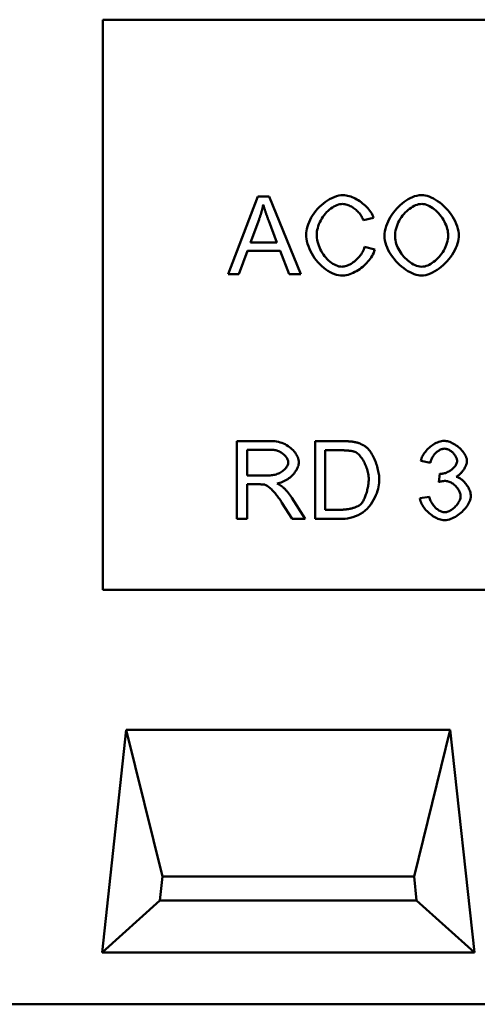
# Model space of a CAD drawing. Extents: x 253 to 23772, y -5812 to 6405.
# Drawn here: x 22002 to 22179, y -63 to 317 of the extents above; entities that cross this region are included whole.
import ezdxf

# ---------------------------------------------------------------- set-up
doc = ezdxf.new("R2010")
doc.units = 0
doc.header["$LTSCALE"] = 20
doc.header["$MEASUREMENT"] = 0
doc.linetypes.add('ACAD_ISO02W100', pattern=[15, 12, -3])
doc.layers.add('BEMASS', color=3, linetype='CONTINUOUS')
doc.layers.add('SICHTBAR', color=7, linetype='CONTINUOUS')

# ---------------------------------------------------------------- blocks, each defined once
blk = doc.blocks.new('A$C597270F2')
at = {"layer": 'SICHTBAR', "linetype": 'Continuous', "lineweight": 50}
for p, q in [((458.5, 160), (458.5, 380)), ((458.5, 380), (794.5, 380)), ((518.32, 311.76), (506.79, 281.77)), ((518.32, 311.78), (518.32, 311.76)), ((522.62, 311.76), (518.32, 311.76)), ((522.62, 311.78), (522.62, 311.76)), ((534.87, 281.77), (522.62, 311.76)), ((515.44, 294.07), (518.75, 302.87)), ((522.48, 302.39), (525.63, 294.07)), ((558.99, 302.62), (562.9, 303.55)), ((562.9, 303.57), (562.9, 303.55)), ((536.88, 297.01), (536.88, 296.99)), ((595.81, 296.73), (595.81, 296.72)), ((525.63, 294.07), (515.44, 294.07)), ((567.11, 296.39), (567.11, 296.38)), ((511, 281.77), (514.29, 290.84)), ((514.29, 290.84), (526.87, 290.84)), ((526.87, 290.84), (530.34, 281.77)), ((559.43, 292.32), (559.43, 292.31)), ((563.41, 291.3), (559.43, 292.31)), ((563.41, 291.31), (563.41, 291.3)), ((506.79, 281.78), (506.79, 281.77)), ((506.79, 281.77), (511, 281.77)), ((530.34, 281.77), (534.87, 281.77)), ((534.87, 281.78), (534.87, 281.77)), ((510.13, 217.36), (510.13, 217.35)), ((523.44, 217.35), (510.13, 217.35)), ((510.13, 217.35), (510.13, 187.35)), ((540.34, 217.36), (540.34, 217.35)), ((550.67, 217.35), (540.34, 217.35)), ((540.34, 217.35), (540.34, 187.35)), ((514.11, 204.11), (514.11, 214.04)), ((514.11, 214.04), (523.6, 214.04)), ((544.31, 190.9), (544.31, 213.81)), ((544.31, 213.81), (550.63, 213.81)), ((560.41, 214.78), (560.41, 214.77)), ((534.12, 209.18), (534.12, 209.17)), ((581.15, 209.71), (581.15, 209.69)), ((581.15, 209.69), (584.83, 209.03)), ((598.96, 209.71), (598.96, 209.69)), ((522.64, 204.11), (514.11, 204.11)), ((565.15, 202.53), (565.15, 202.51)), ((588.45, 204.8), (588.06, 201.57)), ((588.06, 201.59), (588.06, 201.57)), ((514.11, 187.35), (514.11, 200.68)), ((514.11, 200.68), (518.71, 200.68)), ((528.06, 199.53), (528.06, 199.52)), ((531.35, 195.53), (531.35, 195.52)), ((536.54, 187.35), (531.35, 195.52)), ((584.47, 195.79), (580.79, 195.31)), ((580.79, 195.32), (580.79, 195.31)), ((584.47, 195.8), (584.47, 195.79)), ((600.43, 196.24), (600.43, 196.22)), ((527.6, 193.6), (531.58, 187.35)), ((550.72, 190.9), (544.31, 190.9)), ((558.06, 193.02), (558.06, 193)), ((510.13, 187.35), (514.11, 187.35)), ((531.58, 187.35), (536.54, 187.35)), ((536.54, 187.37), (536.54, 187.35)), ((540.34, 187.35), (551.17, 187.35)), ((458.5, 160), (794.5, 160)), ((467.52, 105.89), (458.18, 20)), ((467.52, 105.89), (481.47, 49.37)), ((467.52, 105.89), (592.48, 105.89)), ((578.53, 49.37), (592.48, 105.89)), ((601.82, 20), (592.48, 105.89)), ((480.46, 40.1), (481.47, 49.37)), ((481.47, 49.37), (578.53, 49.37)), ((578.53, 49.37), (579.54, 40.1)), ((458.18, 20), (480.46, 40.1)), ((579.54, 40.1), (480.46, 40.1)), ((579.54, 40.1), (601.82, 20)), ((601.82, 20), (458.18, 20)), ((649, 0), (411, 0))]:
    blk.add_line(p, q, dxfattribs=at).dxf.unprotected_set("ltscale", 0)
at = {"layer": 'SICHTBAR', "linetype": 'ACAD_ISO02W100', "lineweight": 35, "ltscale": 3}
for p, q in [((520.37, 308.62), (520.37, 308.61)), ((518.75, 302.88), (518.75, 302.87)), ((522.48, 302.4), (522.48, 302.39)), ((558.99, 302.63), (558.99, 302.62)), ((540.98, 297.03), (540.98, 297.02)), ((591.72, 296.78), (591.72, 296.76)), ((515.44, 294.08), (515.44, 294.07)), ((515.44, 294.08), (515.44, 294.08)), ((525.63, 294.08), (525.63, 294.07)), ((525.63, 294.08), (525.63, 294.08)), ((571.21, 296.34), (571.21, 296.33)), ((514.29, 290.86), (514.29, 290.84)), ((526.87, 290.86), (526.87, 290.84)), ((511, 281.78), (511, 281.77)), ((530.34, 281.78), (530.34, 281.77)), ((514.11, 214.05), (514.11, 214.04)), ((544.31, 213.82), (544.31, 213.81)), ((530.02, 209.18), (530.02, 209.17)), ((584.83, 209.04), (584.83, 209.03)), ((595.17, 209.77), (595.17, 209.76)), ((561.05, 202.59), (561.05, 202.58)), ((594.83, 203.62), (594.83, 203.61)), ((514.11, 200.7), (514.11, 200.68)), ((520.92, 200.56), (520.92, 200.55)), ((525.68, 201.02), (525.68, 201)), ((596.52, 196.17), (596.52, 196.16)), ((527.6, 193.61), (527.6, 193.6)), ((531.58, 187.37), (531.58, 187.35))]:
    blk.add_line(p, q, dxfattribs=at)
at = {"layer": 'SICHTBAR', "linetype": 'Continuous', "lineweight": 50}
for points in [[(551.06, 312.29), (550.31, 312.24), (549.49, 312.11), (548.61, 311.88), (547.72, 311.56), (546.84, 311.17), (545.98, 310.73), (545.16, 310.24), (544.36, 309.69), (543.56, 309.08), (542.79, 308.43), (542.05, 307.72), (541.33, 306.97), (540.65, 306.17), (540.01, 305.33), (539.43, 304.48), (538.9, 303.61), (538.43, 302.74), (538.02, 301.87), (537.67, 301), (537.39, 300.14), (537.16, 299.3), (537.01, 298.49), (536.91, 297.72), (536.88, 296.99)], [(562.9, 303.55), (562.72, 304.09), (562.49, 304.62), (562.21, 305.16), (561.88, 305.7), (561.51, 306.23), (561.11, 306.75), (560.67, 307.26), (560.2, 307.76), (559.71, 308.23), (559.2, 308.69), (558.68, 309.12), (558.14, 309.53), (557.59, 309.92), (557.02, 310.29), (556.45, 310.63), (555.87, 310.94), (555.28, 311.23), (554.69, 311.49), (554.1, 311.71), (553.51, 311.9), (552.91, 312.06), (552.3, 312.18), (551.68, 312.26), (551.06, 312.29)], [(581.47, 312.29), (580.56, 312.23), (579.66, 312.08), (578.78, 311.83), (577.92, 311.51), (577.08, 311.13), (576.27, 310.69), (575.49, 310.21), (574.72, 309.67), (573.97, 309.09), (573.24, 308.46), (572.54, 307.78), (571.86, 307.07), (571.21, 306.32), (570.59, 305.54), (570.01, 304.73), (569.46, 303.89), (568.96, 303.01), (568.51, 302.12), (568.11, 301.2), (567.77, 300.27), (567.5, 299.32), (567.29, 298.35), (567.16, 297.36), (567.11, 296.38)], [(595.81, 296.72), (595.77, 297.52), (595.65, 298.39), (595.45, 299.3), (595.17, 300.26), (594.81, 301.23), (594.39, 302.18), (593.91, 303.11), (593.38, 304.01), (592.81, 304.88), (592.19, 305.72), (591.52, 306.53), (590.82, 307.31), (590.07, 308.05), (589.3, 308.75), (588.49, 309.41), (587.65, 310.01), (586.82, 310.54), (585.99, 311), (585.17, 311.4), (584.37, 311.72), (583.59, 311.97), (582.84, 312.15), (582.13, 312.25), (581.47, 312.29)], [(518.75, 302.87), (518.83, 303.1), (518.92, 303.34), (519, 303.57), (519.08, 303.81), (519.16, 304.04), (519.23, 304.28), (519.31, 304.52), (519.38, 304.76), (519.45, 304.99), (519.53, 305.23), (519.6, 305.47), (519.66, 305.71), (519.73, 305.95), (519.8, 306.19), (519.86, 306.43), (519.92, 306.67), (519.99, 306.91), (520.05, 307.15), (520.1, 307.39), (520.16, 307.64), (520.22, 307.88), (520.27, 308.12), (520.32, 308.36), (520.37, 308.61)], [(520.37, 308.61), (520.45, 308.35), (520.53, 308.09), (520.61, 307.82), (520.69, 307.56), (520.77, 307.29), (520.85, 307.03), (520.94, 306.76), (521.02, 306.5), (521.11, 306.24), (521.2, 305.98), (521.28, 305.73), (521.37, 305.47), (521.46, 305.21), (521.55, 304.95), (521.64, 304.7), (521.73, 304.44), (521.82, 304.18), (521.92, 303.92), (522.01, 303.66), (522.1, 303.41), (522.2, 303.15), (522.29, 302.9), (522.38, 302.64), (522.48, 302.39)], [(540.98, 297.02), (541, 297.58), (541.07, 298.2), (541.19, 298.87), (541.37, 299.59), (541.6, 300.34), (541.87, 301.08), (542.19, 301.82), (542.55, 302.53), (542.95, 303.23), (543.38, 303.9), (543.84, 304.54), (544.32, 305.14), (544.83, 305.71), (545.37, 306.25), (545.92, 306.74), (546.49, 307.19), (547.07, 307.58), (547.65, 307.93), (548.23, 308.22), (548.81, 308.46), (549.37, 308.65), (549.92, 308.78), (550.46, 308.86), (550.97, 308.88)], [(550.97, 308.88), (551.41, 308.86), (551.85, 308.8), (552.29, 308.71), (552.72, 308.59), (553.14, 308.45), (553.55, 308.28), (553.96, 308.09), (554.35, 307.88), (554.74, 307.65), (555.12, 307.41), (555.48, 307.16), (555.84, 306.88), (556.19, 306.59), (556.52, 306.29), (556.85, 305.98), (557.16, 305.65), (557.45, 305.31), (557.73, 304.96), (557.99, 304.6), (558.24, 304.23), (558.46, 303.84), (558.67, 303.44), (558.84, 303.03), (558.99, 302.62)], [(571.21, 296.33), (571.23, 297.13), (571.32, 297.92), (571.45, 298.7), (571.64, 299.47), (571.87, 300.23), (572.15, 300.98), (572.48, 301.71), (572.84, 302.42), (573.24, 303.11), (573.68, 303.77), (574.15, 304.4), (574.64, 305), (575.16, 305.56), (575.7, 306.09), (576.25, 306.58), (576.81, 307.03), (577.39, 307.43), (577.97, 307.79), (578.55, 308.1), (579.13, 308.37), (579.71, 308.58), (580.29, 308.74), (580.89, 308.84), (581.49, 308.88)], [(581.49, 308.88), (582.05, 308.85), (582.65, 308.74), (583.29, 308.55), (583.93, 308.3), (584.56, 308), (585.16, 307.65), (585.75, 307.27), (586.33, 306.84), (586.9, 306.36), (587.46, 305.84), (588, 305.27), (588.52, 304.67), (589.02, 304.03), (589.47, 303.38), (589.89, 302.7), (590.27, 302.02), (590.61, 301.33), (590.9, 300.64), (591.15, 299.95), (591.36, 299.26), (591.52, 298.6), (591.63, 297.96), (591.69, 297.34), (591.72, 296.76)], [(536.88, 296.99), (536.92, 296.22), (537.02, 295.38), (537.2, 294.49), (537.46, 293.54), (537.78, 292.57), (538.17, 291.61), (538.6, 290.67), (539.08, 289.75), (539.61, 288.86), (540.18, 288), (540.8, 287.17), (541.46, 286.36), (542.17, 285.6), (542.91, 284.88), (543.69, 284.21), (544.5, 283.59), (545.32, 283.05), (546.14, 282.58), (546.98, 282.17), (547.81, 281.84), (548.63, 281.59), (549.44, 281.41), (550.23, 281.3), (550.99, 281.26)], [(550.65, 284.67), (550.13, 284.7), (549.57, 284.81), (548.97, 284.98), (548.38, 285.22), (547.8, 285.5), (547.25, 285.82), (546.69, 286.19), (546.14, 286.61), (545.6, 287.08), (545.07, 287.6), (544.54, 288.16), (544.04, 288.77), (543.58, 289.4), (543.14, 290.06), (542.74, 290.75), (542.38, 291.45), (542.05, 292.17), (541.76, 292.9), (541.52, 293.64), (541.32, 294.36), (541.17, 295.07), (541.06, 295.75), (541, 296.4), (540.98, 297.02)], [(591.72, 296.76), (591.68, 296), (591.59, 295.25), (591.44, 294.5), (591.24, 293.76), (590.99, 293.04), (590.7, 292.33), (590.37, 291.64), (590, 290.97), (589.6, 290.31), (589.17, 289.69), (588.71, 289.08), (588.23, 288.5), (587.72, 287.95), (587.2, 287.44), (586.65, 286.95), (586.1, 286.51), (585.53, 286.11), (584.96, 285.75), (584.38, 285.44), (583.81, 285.18), (583.23, 284.97), (582.65, 284.81), (582.05, 284.71), (581.45, 284.67)], [(581.47, 281.26), (582.22, 281.31), (583.04, 281.45), (583.92, 281.69), (584.83, 282.03), (585.72, 282.43), (586.59, 282.89), (587.42, 283.4), (588.24, 283.97), (589.04, 284.59), (589.81, 285.26), (590.57, 285.98), (591.29, 286.75), (591.98, 287.56), (592.63, 288.41), (593.23, 289.28), (593.77, 290.16), (594.24, 291.04), (594.66, 291.91), (595.01, 292.78), (595.3, 293.64), (595.52, 294.46), (595.68, 295.26), (595.78, 296.01), (595.81, 296.72)], [(567.11, 296.38), (567.15, 295.63), (567.28, 294.81), (567.49, 293.92), (567.79, 292.99), (568.17, 292.04), (568.61, 291.11), (569.1, 290.21), (569.64, 289.33), (570.22, 288.49), (570.85, 287.67), (571.51, 286.87), (572.22, 286.11), (572.96, 285.39), (573.73, 284.71), (574.54, 284.07), (575.36, 283.49), (576.19, 282.97), (577, 282.52), (577.81, 282.13), (578.6, 281.82), (579.37, 281.58), (580.11, 281.4), (580.81, 281.3), (581.47, 281.26)], [(581.45, 284.67), (580.8, 284.71), (580.15, 284.83), (579.53, 285.02), (578.92, 285.26), (578.32, 285.55), (577.75, 285.87), (577.2, 286.23), (576.65, 286.62), (576.12, 287.06), (575.6, 287.52), (575.1, 288.01), (574.61, 288.54), (574.15, 289.09), (573.71, 289.66), (573.29, 290.25), (572.9, 290.87), (572.54, 291.51), (572.21, 292.16), (571.93, 292.82), (571.68, 293.5), (571.48, 294.19), (571.33, 294.9), (571.24, 295.61), (571.21, 296.33)], [(559.43, 292.31), (559.3, 291.79), (559.12, 291.29), (558.91, 290.8), (558.68, 290.33), (558.41, 289.87), (558.12, 289.42), (557.81, 288.99), (557.48, 288.57), (557.12, 288.17), (556.75, 287.78), (556.36, 287.4), (555.96, 287.05), (555.55, 286.71), (555.12, 286.39), (554.69, 286.09), (554.25, 285.82), (553.81, 285.57), (553.36, 285.35), (552.92, 285.16), (552.48, 285), (552.03, 284.86), (551.57, 284.76), (551.11, 284.69), (550.65, 284.67)], [(550.99, 281.26), (551.7, 281.3), (552.41, 281.4), (553.1, 281.57), (553.78, 281.77), (554.45, 282.02), (555.1, 282.31), (555.74, 282.63), (556.37, 282.98), (556.99, 283.36), (557.59, 283.77), (558.17, 284.2), (558.73, 284.65), (559.27, 285.11), (559.79, 285.6), (560.29, 286.1), (560.76, 286.63), (561.21, 287.16), (561.62, 287.71), (562.01, 288.26), (562.36, 288.83), (562.69, 289.42), (562.97, 290.03), (563.21, 290.66), (563.41, 291.3)], [(534.12, 209.17), (534.08, 209.67), (533.99, 210.17), (533.85, 210.65), (533.67, 211.12), (533.46, 211.58), (533.22, 212.03), (532.94, 212.49), (532.62, 212.95), (532.27, 213.4), (531.88, 213.84), (531.45, 214.27), (530.98, 214.69), (530.48, 215.08), (529.96, 215.46), (529.39, 215.8), (528.8, 216.12), (528.18, 216.41), (527.53, 216.66), (526.87, 216.87), (526.2, 217.05), (525.52, 217.18), (524.83, 217.28), (524.14, 217.33), (523.44, 217.35)], [(556.02, 216.92), (555.81, 216.96), (555.59, 217.01), (555.36, 217.05), (555.14, 217.08), (554.91, 217.12), (554.68, 217.15), (554.45, 217.18), (554.23, 217.2), (554, 217.22), (553.78, 217.24), (553.57, 217.26), (553.35, 217.27), (553.12, 217.29), (552.9, 217.3), (552.68, 217.31), (552.45, 217.32), (552.23, 217.33), (552, 217.33), (551.78, 217.34), (551.56, 217.34), (551.33, 217.35), (551.11, 217.35), (550.89, 217.35), (550.67, 217.35)], [(560.41, 214.77), (560.25, 214.9), (560.09, 215.03), (559.93, 215.15), (559.77, 215.27), (559.6, 215.39), (559.43, 215.51), (559.25, 215.62), (559.08, 215.72), (558.9, 215.82), (558.72, 215.92), (558.54, 216.02), (558.35, 216.11), (558.17, 216.2), (557.98, 216.28), (557.79, 216.36), (557.6, 216.44), (557.4, 216.51), (557.21, 216.58), (557.02, 216.64), (556.82, 216.7), (556.62, 216.76), (556.42, 216.82), (556.22, 216.87), (556.02, 216.92)], [(590.18, 217.46), (589.65, 217.44), (589.12, 217.35), (588.6, 217.23), (588.09, 217.07), (587.59, 216.87), (587.1, 216.64), (586.62, 216.39), (586.15, 216.12), (585.7, 215.82), (585.25, 215.5), (584.82, 215.17), (584.41, 214.81), (584.02, 214.45), (583.64, 214.07), (583.28, 213.67), (582.94, 213.27), (582.62, 212.85), (582.33, 212.43), (582.06, 212), (581.82, 211.57), (581.6, 211.11), (581.42, 210.65), (581.26, 210.18), (581.15, 209.69)], [(598.96, 209.69), (598.94, 210.09), (598.85, 210.54), (598.7, 211.02), (598.5, 211.51), (598.25, 211.99), (597.98, 212.46), (597.68, 212.91), (597.34, 213.35), (596.98, 213.78), (596.59, 214.2), (596.17, 214.6), (595.73, 215), (595.27, 215.37), (594.78, 215.72), (594.29, 216.05), (593.8, 216.34), (593.3, 216.6), (592.81, 216.83), (592.33, 217.02), (591.86, 217.18), (591.4, 217.31), (590.97, 217.39), (590.56, 217.45), (590.18, 217.46)], [(523.6, 214.04), (523.99, 214.02), (524.39, 213.99), (524.78, 213.92), (525.16, 213.84), (525.55, 213.73), (525.92, 213.61), (526.29, 213.46), (526.65, 213.29), (527, 213.11), (527.34, 212.91), (527.67, 212.69), (527.98, 212.46), (528.28, 212.22), (528.56, 211.97), (528.81, 211.71), (529.05, 211.44), (529.26, 211.16), (529.45, 210.88), (529.62, 210.6), (529.75, 210.32), (529.87, 210.04), (529.95, 209.75), (530, 209.46), (530.02, 209.17)], [(550.63, 213.81), (550.84, 213.81), (551.06, 213.8), (551.28, 213.8), (551.51, 213.8), (551.73, 213.79), (551.95, 213.78), (552.18, 213.77), (552.4, 213.76), (552.63, 213.75), (552.85, 213.73), (553.07, 213.71), (553.29, 213.69), (553.51, 213.67), (553.73, 213.65), (553.94, 213.62), (554.15, 213.59), (554.37, 213.55), (554.58, 213.51), (554.78, 213.47), (554.99, 213.42), (555.19, 213.37), (555.38, 213.32), (555.57, 213.25), (555.75, 213.19)], [(555.75, 213.19), (556.07, 213.04), (556.41, 212.83), (556.76, 212.57), (557.1, 212.26), (557.44, 211.92), (557.76, 211.55), (558.06, 211.17), (558.34, 210.78), (558.62, 210.38), (558.88, 209.95), (559.14, 209.5), (559.39, 209.04), (559.62, 208.55), (559.85, 208.05), (560.06, 207.54), (560.25, 207.02), (560.42, 206.48), (560.58, 205.94), (560.72, 205.39), (560.83, 204.83), (560.93, 204.27), (561, 203.71), (561.04, 203.14), (561.05, 202.58)], [(565.15, 202.51), (565.13, 203.01), (565.1, 203.53), (565.05, 204.07), (564.97, 204.62), (564.87, 205.18), (564.76, 205.75), (564.63, 206.33), (564.48, 206.91), (564.32, 207.5), (564.14, 208.08), (563.94, 208.65), (563.74, 209.22), (563.52, 209.79), (563.29, 210.33), (563.05, 210.87), (562.8, 211.39), (562.55, 211.89), (562.28, 212.36), (562.01, 212.81), (561.74, 213.24), (561.44, 213.64), (561.12, 214.05), (560.78, 214.43), (560.41, 214.77)], [(584.83, 209.03), (584.9, 209.37), (584.99, 209.72), (585.1, 210.05), (585.23, 210.38), (585.38, 210.7), (585.54, 211.01), (585.73, 211.31), (585.92, 211.61), (586.13, 211.9), (586.35, 212.17), (586.59, 212.44), (586.84, 212.7), (587.09, 212.95), (587.36, 213.18), (587.64, 213.4), (587.92, 213.6), (588.21, 213.79), (588.49, 213.95), (588.78, 214.09), (589.07, 214.21), (589.36, 214.31), (589.65, 214.38), (589.95, 214.43), (590.25, 214.45)], [(590.25, 214.45), (590.56, 214.43), (590.87, 214.38), (591.18, 214.3), (591.47, 214.2), (591.76, 214.08), (592.05, 213.95), (592.32, 213.79), (592.58, 213.62), (592.84, 213.44), (593.09, 213.25), (593.34, 213.04), (593.57, 212.82), (593.8, 212.59), (594.01, 212.35), (594.21, 212.11), (594.39, 211.86), (594.56, 211.6), (594.71, 211.34), (594.84, 211.09), (594.95, 210.83), (595.04, 210.57), (595.11, 210.3), (595.15, 210.03), (595.17, 209.76)], [(530.02, 209.17), (530, 208.85), (529.93, 208.54), (529.83, 208.24), (529.71, 207.95), (529.56, 207.67), (529.38, 207.38), (529.18, 207.1), (528.95, 206.81), (528.68, 206.52), (528.4, 206.24), (528.08, 205.97), (527.75, 205.72), (527.39, 205.47), (527.01, 205.24), (526.61, 205.03), (526.19, 204.84), (525.76, 204.67), (525.31, 204.52), (524.87, 204.39), (524.42, 204.29), (523.97, 204.21), (523.52, 204.16), (523.08, 204.12), (522.64, 204.11)], [(525.68, 201), (526.23, 201.1), (526.77, 201.23), (527.31, 201.4), (527.83, 201.61), (528.34, 201.84), (528.84, 202.1), (529.33, 202.38), (529.8, 202.68), (530.25, 203.01), (530.69, 203.36), (531.11, 203.72), (531.51, 204.1), (531.88, 204.5), (532.24, 204.9), (532.57, 205.31), (532.87, 205.73), (533.14, 206.16), (533.38, 206.58), (533.59, 207.01), (533.77, 207.43), (533.91, 207.85), (534.02, 208.28), (534.09, 208.72), (534.12, 209.17)], [(595.17, 209.76), (595.15, 209.41), (595.08, 209.08), (594.98, 208.75), (594.84, 208.43), (594.68, 208.12), (594.49, 207.83), (594.28, 207.54), (594.04, 207.27), (593.79, 207), (593.52, 206.74), (593.23, 206.5), (592.93, 206.26), (592.62, 206.04), (592.3, 205.83), (591.97, 205.64), (591.64, 205.47), (591.3, 205.31), (590.96, 205.17), (590.62, 205.04), (590.29, 204.94), (589.96, 204.86), (589.65, 204.8), (589.34, 204.76), (589.04, 204.75)], [(594.83, 203.61), (595.08, 203.74), (595.34, 203.89), (595.6, 204.06), (595.85, 204.25), (596.1, 204.46), (596.35, 204.69), (596.59, 204.93), (596.82, 205.18), (597.04, 205.44), (597.26, 205.71), (597.46, 205.98), (597.66, 206.26), (597.84, 206.54), (598.01, 206.83), (598.17, 207.12), (598.32, 207.4), (598.46, 207.69), (598.58, 207.98), (598.68, 208.26), (598.77, 208.54), (598.85, 208.82), (598.91, 209.11), (598.95, 209.4), (598.96, 209.69)], [(551.17, 187.35), (551.99, 187.39), (552.91, 187.5), (553.91, 187.69), (554.95, 187.97), (555.97, 188.33), (556.96, 188.76), (557.91, 189.28), (558.8, 189.87), (559.64, 190.52), (560.42, 191.25), (561.14, 192.03), (561.81, 192.88), (562.41, 193.76), (562.93, 194.65), (563.39, 195.56), (563.79, 196.45), (564.13, 197.32), (564.41, 198.17), (564.64, 198.97), (564.82, 199.75), (564.96, 200.5), (565.06, 201.22), (565.13, 201.89), (565.15, 202.51)], [(561.05, 202.58), (561.05, 202.16), (561.02, 201.73), (560.99, 201.29), (560.94, 200.85), (560.87, 200.39), (560.8, 199.94), (560.71, 199.48), (560.62, 199.02), (560.51, 198.56), (560.4, 198.11), (560.27, 197.66), (560.14, 197.21), (560, 196.78), (559.85, 196.36), (559.7, 195.95), (559.55, 195.55), (559.38, 195.18), (559.22, 194.81), (559.05, 194.47), (558.88, 194.16), (558.71, 193.86), (558.51, 193.55), (558.29, 193.26), (558.06, 193)], [(588.06, 201.57), (588.16, 201.6), (588.27, 201.63), (588.37, 201.66), (588.48, 201.68), (588.59, 201.71), (588.69, 201.73), (588.8, 201.75), (588.91, 201.78), (589.01, 201.8), (589.12, 201.82), (589.23, 201.84), (589.34, 201.86), (589.44, 201.88), (589.55, 201.89), (589.66, 201.91), (589.77, 201.92), (589.87, 201.94), (589.98, 201.95), (590.09, 201.96), (590.2, 201.97), (590.31, 201.98), (590.42, 201.98), (590.53, 201.99), (590.64, 201.99)], [(589.04, 204.75), (589.02, 204.75), (588.99, 204.75), (588.97, 204.75), (588.94, 204.75), (588.91, 204.76), (588.89, 204.76), (588.86, 204.76), (588.84, 204.76), (588.81, 204.76), (588.79, 204.76), (588.76, 204.77), (588.74, 204.77), (588.72, 204.77), (588.69, 204.77), (588.67, 204.77), (588.64, 204.78), (588.62, 204.78), (588.59, 204.78), (588.57, 204.78), (588.54, 204.79), (588.52, 204.79), (588.49, 204.79), (588.47, 204.8), (588.45, 204.8)], [(590.64, 201.99), (591.02, 201.96), (591.39, 201.9), (591.76, 201.8), (592.12, 201.67), (592.47, 201.52), (592.81, 201.34), (593.13, 201.15), (593.45, 200.94), (593.76, 200.71), (594.06, 200.46), (594.35, 200.2), (594.63, 199.93), (594.9, 199.64), (595.15, 199.35), (595.38, 199.05), (595.6, 198.74), (595.8, 198.43), (595.97, 198.11), (596.13, 197.79), (596.26, 197.47), (596.37, 197.15), (596.45, 196.82), (596.5, 196.49), (596.52, 196.16)], [(600.43, 196.22), (600.41, 196.64), (600.35, 197.06), (600.27, 197.47), (600.16, 197.88), (600.02, 198.28), (599.87, 198.67), (599.69, 199.05), (599.5, 199.43), (599.29, 199.8), (599.06, 200.16), (598.82, 200.51), (598.57, 200.86), (598.3, 201.19), (598.02, 201.5), (597.74, 201.8), (597.44, 202.09), (597.14, 202.35), (596.83, 202.6), (596.52, 202.83), (596.2, 203.03), (595.87, 203.21), (595.54, 203.37), (595.18, 203.51), (594.83, 203.61)], [(518.71, 200.68), (518.79, 200.68), (518.88, 200.68), (518.97, 200.68), (519.07, 200.68), (519.16, 200.68), (519.25, 200.68), (519.34, 200.68), (519.44, 200.67), (519.53, 200.67), (519.62, 200.67), (519.71, 200.66), (519.8, 200.66), (519.89, 200.66), (519.98, 200.65), (520.07, 200.65), (520.16, 200.64), (520.26, 200.63), (520.35, 200.62), (520.45, 200.61), (520.55, 200.6), (520.65, 200.59), (520.74, 200.58), (520.83, 200.56), (520.92, 200.55)], [(520.92, 200.55), (521.13, 200.48), (521.37, 200.38), (521.63, 200.25), (521.93, 200.07), (522.25, 199.85), (522.57, 199.6), (522.9, 199.33), (523.21, 199.06), (523.51, 198.77), (523.8, 198.48), (524.09, 198.19), (524.37, 197.88), (524.65, 197.56), (524.93, 197.24), (525.21, 196.9), (525.49, 196.55), (525.77, 196.2), (526.04, 195.84), (526.31, 195.48), (526.58, 195.11), (526.84, 194.73), (527.1, 194.36), (527.35, 193.98), (527.6, 193.6)], [(528.06, 199.52), (527.97, 199.59), (527.88, 199.67), (527.79, 199.74), (527.69, 199.81), (527.6, 199.88), (527.5, 199.95), (527.41, 200.02), (527.31, 200.09), (527.21, 200.15), (527.11, 200.22), (527.02, 200.28), (526.92, 200.34), (526.82, 200.4), (526.72, 200.46), (526.61, 200.51), (526.51, 200.57), (526.41, 200.63), (526.3, 200.68), (526.2, 200.74), (526.1, 200.79), (525.99, 200.85), (525.89, 200.9), (525.78, 200.95), (525.68, 201)], [(531.35, 195.52), (531.23, 195.7), (531.11, 195.88), (530.99, 196.06), (530.87, 196.23), (530.74, 196.41), (530.62, 196.59), (530.49, 196.76), (530.36, 196.94), (530.23, 197.11), (530.1, 197.28), (529.96, 197.45), (529.83, 197.62), (529.69, 197.79), (529.55, 197.95), (529.41, 198.12), (529.27, 198.28), (529.12, 198.44), (528.98, 198.6), (528.83, 198.76), (528.68, 198.91), (528.53, 199.07), (528.37, 199.22), (528.22, 199.37), (528.06, 199.52)], [(580.79, 195.31), (580.88, 194.74), (581.03, 194.18), (581.23, 193.64), (581.47, 193.11), (581.75, 192.6), (582.06, 192.11), (582.4, 191.64), (582.76, 191.18), (583.14, 190.73), (583.55, 190.3), (583.98, 189.89), (584.42, 189.49), (584.87, 189.12), (585.34, 188.77), (585.81, 188.44), (586.29, 188.14), (586.78, 187.86), (587.28, 187.62), (587.77, 187.4), (588.27, 187.22), (588.77, 187.07), (589.28, 186.95), (589.8, 186.88), (590.32, 186.85)], [(590.34, 189.89), (590.04, 189.91), (589.73, 189.96), (589.41, 190.04), (589.09, 190.15), (588.76, 190.29), (588.44, 190.45), (588.12, 190.64), (587.82, 190.84), (587.53, 191.05), (587.25, 191.28), (586.97, 191.52), (586.71, 191.78), (586.45, 192.06), (586.19, 192.34), (585.95, 192.64), (585.73, 192.96), (585.51, 193.28), (585.31, 193.61), (585.12, 193.96), (584.95, 194.31), (584.8, 194.67), (584.67, 195.04), (584.56, 195.41), (584.47, 195.79)], [(590.32, 186.85), (590.95, 186.89), (591.58, 186.99), (592.19, 187.15), (592.79, 187.35), (593.38, 187.59), (593.95, 187.87), (594.51, 188.18), (595.05, 188.52), (595.57, 188.88), (596.09, 189.27), (596.58, 189.69), (597.07, 190.12), (597.53, 190.58), (597.97, 191.05), (598.38, 191.54), (598.77, 192.05), (599.12, 192.56), (599.44, 193.08), (599.72, 193.59), (599.96, 194.11), (600.15, 194.63), (600.3, 195.15), (600.39, 195.69), (600.43, 196.22)], [(596.52, 196.16), (596.49, 195.75), (596.42, 195.36), (596.31, 194.97), (596.17, 194.59), (596, 194.22), (595.81, 193.86), (595.6, 193.51), (595.38, 193.18), (595.13, 192.85), (594.87, 192.53), (594.59, 192.22), (594.3, 191.92), (594, 191.64), (593.68, 191.37), (593.36, 191.11), (593.04, 190.88), (592.71, 190.67), (592.37, 190.48), (592.04, 190.31), (591.71, 190.17), (591.37, 190.06), (591.04, 189.97), (590.69, 189.91), (590.34, 189.89)], [(558.06, 193), (557.74, 192.73), (557.39, 192.5), (557.06, 192.32), (556.78, 192.18), (556.51, 192.06), (556.23, 191.95), (555.94, 191.84), (555.66, 191.74), (555.37, 191.64), (555.09, 191.56), (554.8, 191.48), (554.5, 191.4), (554.2, 191.32), (553.89, 191.26), (553.58, 191.19), (553.27, 191.13), (552.95, 191.08), (552.63, 191.03), (552.31, 190.99), (551.99, 190.96), (551.67, 190.93), (551.35, 190.91), (551.03, 190.9), (550.72, 190.9)]]:
    blk.add_lwpolyline(points, dxfattribs=at).dxf.unprotected_set("ltscale", 0)
at = {"layer": 'SICHTBAR', "linetype": 'ACAD_ISO02W100', "lineweight": 35, "ltscale": 3}
for points in [[(540.98, 297.03), (540.98, 297.03), (540.98, 297.03), (540.98, 297.03), (540.98, 297.03), (540.98, 297.03), (540.98, 297.03), (540.98, 297.03), (540.98, 297.03), (540.98, 297.03), (540.98, 297.03), (540.98, 297.03), (540.98, 297.03), (540.98, 297.03), (540.98, 297.03), (540.98, 297.03), (540.98, 297.03), (540.98, 297.02), (540.98, 297.02), (540.98, 297.02), (540.98, 297.02), (540.98, 297.02), (540.98, 297.02), (540.98, 297.02), (540.98, 297.02)], [(591.72, 296.77), (591.72, 296.77), (591.72, 296.77), (591.72, 296.77), (591.72, 296.77), (591.72, 296.77), (591.72, 296.77), (591.72, 296.77), (591.72, 296.77), (591.72, 296.77), (591.72, 296.77), (591.72, 296.77), (591.72, 296.78), (591.72, 296.78), (591.72, 296.78), (591.72, 296.78), (591.72, 296.78), (591.72, 296.78), (591.72, 296.78), (591.72, 296.78), (591.72, 296.78), (591.72, 296.78), (591.72, 296.78), (591.72, 296.78), (591.72, 296.78)], [(571.21, 296.34), (571.21, 296.34), (571.21, 296.34), (571.21, 296.34), (571.21, 296.34), (571.21, 296.34), (571.21, 296.34), (571.21, 296.34), (571.21, 296.34), (571.21, 296.34), (571.21, 296.34), (571.21, 296.34), (571.21, 296.34), (571.21, 296.34), (571.21, 296.34), (571.21, 296.34), (571.21, 296.34), (571.21, 296.34), (571.21, 296.34), (571.21, 296.34), (571.21, 296.34), (571.21, 296.34), (571.21, 296.34), (571.21, 296.34), (571.21, 296.34)], [(530.02, 209.17), (530.02, 209.17), (530.02, 209.17), (530.02, 209.17), (530.02, 209.17), (530.02, 209.17), (530.02, 209.17), (530.02, 209.17), (530.02, 209.18), (530.02, 209.18), (530.02, 209.18), (530.02, 209.18), (530.02, 209.18), (530.02, 209.18), (530.02, 209.18), (530.02, 209.18), (530.02, 209.18), (530.02, 209.18), (530.02, 209.18), (530.02, 209.18), (530.02, 209.18), (530.02, 209.18), (530.02, 209.18), (530.02, 209.18), (530.02, 209.18)], [(595.17, 209.77), (595.17, 209.77), (595.17, 209.77), (595.17, 209.77), (595.17, 209.77), (595.17, 209.77), (595.17, 209.77), (595.17, 209.77), (595.17, 209.77), (595.17, 209.77), (595.17, 209.77), (595.17, 209.77), (595.17, 209.77), (595.17, 209.77), (595.17, 209.77), (595.17, 209.77), (595.17, 209.77), (595.17, 209.77), (595.17, 209.77), (595.17, 209.77), (595.17, 209.77), (595.17, 209.77), (595.17, 209.77), (595.17, 209.77), (595.17, 209.77)], [(594.83, 203.62), (594.83, 203.62), (594.83, 203.62), (594.83, 203.62), (594.83, 203.62), (594.83, 203.62), (594.83, 203.62), (594.83, 203.62), (594.83, 203.62), (594.83, 203.62), (594.83, 203.62), (594.84, 203.62), (594.84, 203.62), (594.84, 203.62), (594.84, 203.62), (594.84, 203.62), (594.84, 203.62), (594.84, 203.62), (594.84, 203.62), (594.84, 203.62), (594.84, 203.62), (594.84, 203.62), (594.84, 203.62), (594.85, 203.62), (594.85, 203.62)], [(525.68, 201.02), (525.68, 201.02), (525.68, 201.02), (525.68, 201.02), (525.68, 201.02), (525.68, 201.02), (525.68, 201.01), (525.69, 201.01), (525.69, 201.01), (525.69, 201.01), (525.69, 201.01), (525.69, 201.01), (525.69, 201.01), (525.69, 201.01), (525.69, 201.01), (525.69, 201.01), (525.69, 201.01), (525.7, 201.01), (525.7, 201.01), (525.7, 201.01), (525.7, 201.01), (525.7, 201.01), (525.7, 201.01), (525.7, 201.01), (525.7, 201.01)], [(596.52, 196.16), (596.52, 196.16), (596.52, 196.16), (596.52, 196.16), (596.52, 196.16), (596.52, 196.16), (596.52, 196.16), (596.52, 196.17), (596.52, 196.17), (596.52, 196.17), (596.52, 196.17), (596.52, 196.17), (596.52, 196.17), (596.52, 196.17), (596.52, 196.17), (596.52, 196.17), (596.52, 196.17), (596.52, 196.17), (596.52, 196.17), (596.52, 196.17), (596.52, 196.17), (596.52, 196.17), (596.52, 196.17), (596.52, 196.17), (596.52, 196.17)]]:
    blk.add_lwpolyline(points, dxfattribs=at)

msp = doc.modelspace()

# ---------------------------------------------------------------- block references
at = {"layer": 'BEMASS', "color": 7, "true_color": 0xffffff}
msp.add_blockref('A$C597270F2', (21575.72, -63.106), dxfattribs=at)

doc.saveas('drawing.dxf')
